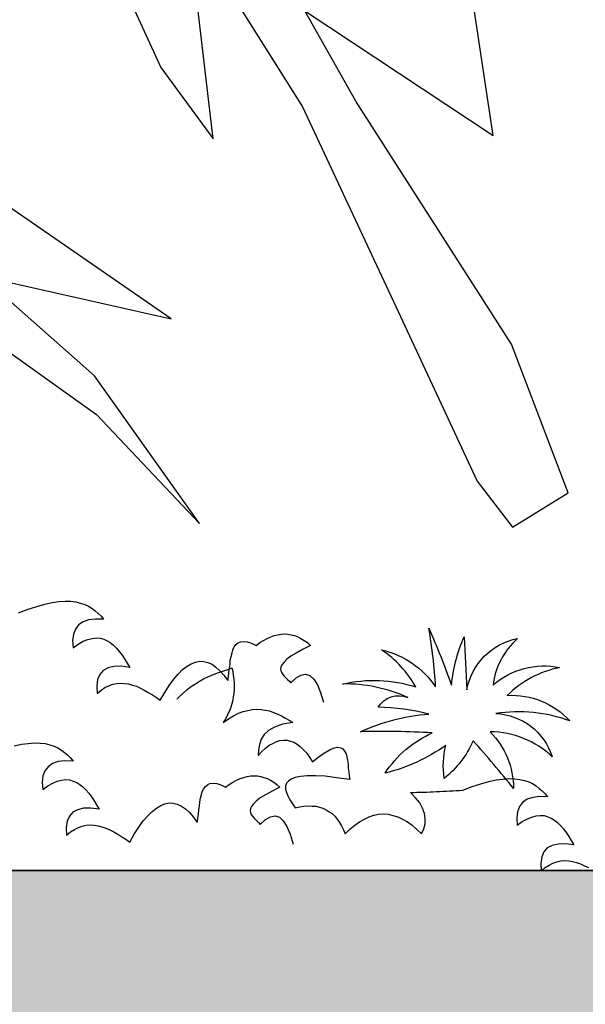
# Model space of a CAD drawing. Units: millimetres. Extents: x 498450574 to 498634375, y 3067943251 to 3068014241.
# Drawn here: x 498602645 to 498602926, y 3067983246 to 3067983734 of the extents above; entities that cross this region are included whole.
import ezdxf

# ---------------------------------------------------------------- set-up
doc = ezdxf.new("R2010")
doc.units = ezdxf.units.MM
doc.header["$LTSCALE"] = 10
doc.header["$MEASUREMENT"] = 0
doc.layers.add('0-绿化', color=86, linetype='Continuous')
doc.layers.add('WL-看线', color=157, linetype='Continuous')

# ---------------------------------------------------------------- blocks, each defined once
blk = doc.blocks.new('2')
h = blk.add_hatch()
h.set_pattern_fill('AR-SAND', color=256, scale=300)
h.set_pattern_definition([(37.5, (50892.65, 9248.7), (-24, 734.12), [0, -579.12, 0, -647.7, 0, -619.125]), (7.5, (50892.7, 9248.7), (674.285, 1075.238), [0, -312.42, 0, -521.97, 0, -200.025]), (327.5, (50424, 9248.7), (1186.489, 2.156), [0, -190.5, 0, -685.8, 0, -895.35]), (317.5, (50424, 9248.7), (1145.335, 334.394), [0, -95.25, 0, -449.58, 0, -514.35])])
h.paths.add_polyline_path([(46008.95, 13021.99), (78781.3, 13021.99), (78781.3, 14799.99), (46008.94, 14799.99), (46008.94, 13021.99)])
for p, q in [((46836.95, 14799.99), (59928.44, 14799.99)), ((78781.3, 14799.99), (53708.42, 14799.99))]:
    blk.add_line(p, q)
blk = doc.blocks.new('CC')
at = {"layer": '0-绿化', "linetype": 'Continuous'}
for points in [[(-139585.81, -105859.97), (-139582.52, -105858.72), (-139579.52, -105857.75), (-139576.81, -105856.98), (-139574.3, -105856.4), (-139571.97, -105856.1), (-139569.85, -105855.91), (-139567.91, -105856.01), (-139566.17, -105856.2), (-139564.52, -105856.59), (-139563.07, -105857.07), (-139561.82, -105857.65), (-139560.56, -105858.43), (-139559.49, -105859.3), (-139558.43, -105860.17), (-139557.46, -105861.14), (-139556.59, -105862.2), (-139556.59, -105862.2), (-139559.4, -105862.1), (-139561.72, -105862.39), (-139563.65, -105863.07), (-139565.2, -105864.14), (-139566.27, -105865.59), (-139566.94, -105867.33), (-139567.23, -105869.46), (-139567.04, -105871.97), (-139567.04, -105871.97), (-139565.3, -105870.71), (-139563.56, -105869.75), (-139562.01, -105869.17), (-139560.56, -105868.78), (-139559.11, -105868.59), (-139557.75, -105868.68), (-139556.49, -105869.07), (-139555.33, -105869.55), (-139554.27, -105870.23), (-139553.2, -105871.1), (-139552.14, -105872.07), (-139551.17, -105873.23), (-139550.2, -105874.49), (-139549.33, -105875.84), (-139548.46, -105877.29), (-139547.59, -105878.74), (-139547.59, -105878.74), (-139550.5, -105878.36), (-139553.01, -105878.45), (-139555.04, -105878.94), (-139556.69, -105879.81), (-139557.85, -105881.16), (-139558.62, -105882.91), (-139558.91, -105885.13), (-139558.82, -105887.74), (-139558.82, -105887.74), (-139557.46, -105886.58), (-139556.11, -105885.71), (-139554.75, -105885.03), (-139553.4, -105884.55), (-139552.04, -105884.26), (-139550.69, -105884.16), (-139549.33, -105884.26), (-139547.98, -105884.45), (-139546.63, -105884.84), (-139545.27, -105885.23), (-139543.92, -105885.9), (-139542.56, -105886.58), (-139541.21, -105887.36), (-139539.76, -105888.23), (-139538.4, -105889.1), (-139537.05, -105890.06), (-139537.05, -105890.06), (-139535.5, -105887.36), (-139533.95, -105884.94), (-139532.4, -105882.81), (-139530.85, -105881.07), (-139529.4, -105879.52), (-139527.86, -105878.36), (-139526.4, -105877.49), (-139524.95, -105876.91), (-139523.5, -105876.62), (-139522.15, -105876.71), (-139520.7, -105877), (-139519.24, -105877.68), (-139517.89, -105878.65), (-139516.54, -105879.91), (-139515.18, -105881.45), (-139513.83, -105883.29), (-139513.83, -105883.29), (-139513.63, -105881.94), (-139513.44, -105880.49), (-139513.25, -105879.04), (-139513.05, -105877.68), (-139512.96, -105876.23), (-139512.66, -105874.97), (-139512.37, -105873.71), (-139512.08, -105872.65), (-139511.6, -105871.68), (-139511.02, -105870.91), (-139510.34, -105870.33), (-139509.47, -105869.94), (-139508.41, -105869.84), (-139507.15, -105869.94), (-139505.7, -105870.42), (-139504.05, -105871.2), (-139504.05, -105871.2), (-139502.8, -105870.23), (-139501.54, -105869.46), (-139500.28, -105868.78), (-139499.02, -105868.2), (-139497.86, -105867.81), (-139496.6, -105867.52), (-139495.44, -105867.33), (-139494.28, -105867.23), (-139493.12, -105867.33), (-139491.96, -105867.52), (-139490.9, -105867.81), (-139489.73, -105868.2), (-139488.67, -105868.78), (-139487.51, -105869.46), (-139486.45, -105870.23), (-139485.38, -105871.2), (-139485.38, -105871.2), (-139488.09, -105872.55), (-139490.32, -105873.81), (-139492.15, -105874.87), (-139493.51, -105875.94), (-139494.48, -105876.91), (-139495.15, -105877.78), (-139495.54, -105878.55), (-139495.64, -105879.23), (-139495.54, -105879.91), (-139495.25, -105880.58), (-139494.86, -105881.16), (-139494.38, -105881.74), (-139493.8, -105882.32), (-139493.22, -105882.91), (-139492.64, -105883.49), (-139492.15, -105884.07), (-139492.15, -105884.07), (-139490.32, -105882.32), (-139488.67, -105881.36), (-139487.03, -105881.07), (-139485.57, -105881.55), (-139484.22, -105882.81), (-139482.96, -105884.74), (-139481.9, -105887.36), (-139480.83, -105890.74)], [(-139587.31, -105905.74), (-139584.8, -105905.16), (-139582.48, -105904.87), (-139580.35, -105904.68), (-139578.41, -105904.78), (-139576.67, -105904.97), (-139575.03, -105905.36), (-139573.57, -105905.84), (-139572.32, -105906.42), (-139571.06, -105907.19), (-139569.99, -105908.07), (-139568.93, -105908.94), (-139567.96, -105909.9), (-139567.09, -105910.97), (-139567.09, -105910.97), (-139569.9, -105910.87), (-139572.22, -105911.16), (-139574.16, -105911.84), (-139575.7, -105912.9), (-139576.77, -105914.35), (-139577.44, -105916.1), (-139577.74, -105918.22), (-139577.54, -105920.74), (-139577.54, -105920.74), (-139575.8, -105919.48), (-139574.06, -105918.52), (-139572.51, -105917.93), (-139571.06, -105917.55), (-139569.61, -105917.35), (-139568.25, -105917.45), (-139567, -105917.84), (-139565.83, -105918.32), (-139564.77, -105919), (-139563.71, -105919.87), (-139562.64, -105920.84), (-139561.67, -105922), (-139560.71, -105923.26), (-139559.84, -105924.61), (-139558.97, -105926.06), (-139558.09, -105927.51), (-139558.09, -105927.51), (-139561, -105927.13), (-139563.51, -105927.22), (-139565.54, -105927.71), (-139567.19, -105928.58), (-139568.35, -105929.93), (-139569.12, -105931.67), (-139569.41, -105933.9), (-139569.32, -105936.51), (-139569.32, -105936.51), (-139567.96, -105935.35), (-139566.61, -105934.48), (-139565.25, -105933.8), (-139563.9, -105933.32), (-139562.55, -105933.03), (-139561.19, -105932.93), (-139559.84, -105933.03), (-139558.48, -105933.22), (-139557.13, -105933.61), (-139555.77, -105934), (-139554.42, -105934.67), (-139553.06, -105935.35), (-139551.71, -105936.12), (-139550.26, -105936.99), (-139548.9, -105937.87), (-139547.55, -105938.83), (-139547.55, -105938.83), (-139546, -105936.12), (-139544.45, -105933.71), (-139542.9, -105931.58), (-139541.36, -105929.84), (-139539.9, -105928.29), (-139538.36, -105927.13), (-139536.91, -105926.26), (-139535.45, -105925.67), (-139534, -105925.38), (-139532.65, -105925.48), (-139531.2, -105925.77), (-139529.75, -105926.45), (-139528.39, -105927.42), (-139527.04, -105928.67), (-139525.68, -105930.22), (-139524.33, -105932.06), (-139524.33, -105932.06), (-139524.13, -105930.71), (-139523.94, -105929.25), (-139523.75, -105927.8), (-139523.55, -105926.45), (-139523.46, -105925), (-139523.17, -105923.74), (-139522.88, -105922.48), (-139522.59, -105921.42), (-139522.1, -105920.45), (-139521.52, -105919.68), (-139520.84, -105919.1), (-139519.97, -105918.71), (-139518.91, -105918.61), (-139517.65, -105918.71), (-139516.2, -105919.19), (-139514.56, -105919.97), (-139514.56, -105919.97), (-139513.3, -105919), (-139512.04, -105918.22), (-139510.78, -105917.55), (-139509.52, -105916.97), (-139508.36, -105916.58), (-139507.11, -105916.29), (-139505.94, -105916.1), (-139504.78, -105916), (-139503.62, -105916.1), (-139502.46, -105916.29), (-139501.4, -105916.58), (-139500.24, -105916.97), (-139499.17, -105917.55), (-139498.01, -105918.22), (-139496.95, -105919), (-139495.88, -105919.97), (-139495.88, -105919.97), (-139498.59, -105921.32), (-139500.82, -105922.58), (-139502.66, -105923.64), (-139504.01, -105924.71), (-139504.98, -105925.67), (-139505.65, -105926.55), (-139506.04, -105927.32), (-139506.14, -105928), (-139506.04, -105928.67), (-139505.75, -105929.35), (-139505.36, -105929.93), (-139504.88, -105930.51), (-139504.3, -105931.09), (-139503.72, -105931.67), (-139503.14, -105932.25), (-139502.66, -105932.83), (-139502.66, -105932.83), (-139500.82, -105931.09), (-139499.17, -105930.13), (-139497.53, -105929.84), (-139496.08, -105930.32), (-139494.72, -105931.58), (-139493.46, -105933.51), (-139492.4, -105936.12), (-139491.34, -105939.51)], [(-139531.35, -105889.66), (-139530.59, -105888.91), (-139529.24, -105887.55), (-139527.79, -105886.29), (-139526.34, -105885.23), (-139524.98, -105884.36), (-139523.53, -105883.49), (-139522.18, -105882.71), (-139520.73, -105882.04), (-139519.37, -105881.46), (-139517.92, -105880.88), (-139516.57, -105880.39), (-139515.21, -105879.91), (-139513.76, -105879.43), (-139512.41, -105878.94), (-139512.41, -105878.94), (-139512.12, -105880.2), (-139511.92, -105881.55), (-139511.73, -105882.81), (-139511.63, -105884.07), (-139511.63, -105885.33), (-139511.63, -105886.49), (-139511.73, -105887.75), (-139511.92, -105888.91), (-139512.12, -105890.07), (-139512.41, -105891.23), (-139512.79, -105892.39), (-139513.18, -105893.45), (-139513.66, -105894.52), (-139514.15, -105895.68), (-139514.73, -105896.65), (-139515.4, -105897.71), (-139515.4, -105897.71), (-139513.57, -105896.45), (-139511.82, -105895.39), (-139510.18, -105894.52), (-139508.54, -105893.94), (-139506.89, -105893.55), (-139505.34, -105893.26), (-139503.79, -105893.16), (-139502.34, -105893.26), (-139500.89, -105893.45), (-139499.44, -105893.74), (-139498.09, -105894.23), (-139496.63, -105894.81), (-139495.38, -105895.39), (-139494.02, -105896.16), (-139492.67, -105896.94), (-139491.41, -105897.71), (-139491.41, -105897.71), (-139494.99, -105898.29), (-139497.7, -105899.26), (-139499.83, -105900.42), (-139501.28, -105901.87), (-139502.34, -105903.42), (-139502.92, -105905.26), (-139503.31, -105907.1), (-139503.41, -105909.03), (-139503.41, -105909.03), (-139502.15, -105907.68), (-139500.8, -105906.52), (-139499.54, -105905.55), (-139498.28, -105904.87), (-139497.02, -105904.29), (-139495.86, -105903.9), (-139494.6, -105903.81), (-139493.44, -105903.81), (-139492.28, -105904.1), (-139491.12, -105904.48), (-139489.96, -105905.16), (-139488.89, -105905.94), (-139487.83, -105907), (-139486.67, -105908.26), (-139485.7, -105909.61), (-139484.64, -105911.26), (-139484.64, -105911.26), (-139482.32, -105909.32), (-139480.28, -105907.97), (-139478.54, -105907), (-139477.09, -105906.42), (-139475.93, -105906.23), (-139474.96, -105906.42), (-139474.19, -105906.81), (-139473.61, -105907.58), (-139473.12, -105908.45), (-139472.83, -105909.52), (-139472.64, -105910.68), (-139472.45, -105912.03), (-139472.35, -105913.39), (-139472.16, -105914.74), (-139472.06, -105916), (-139471.87, -105917.26), (-139471.87, -105917.26), (-139476.41, -105916.68), (-139480.28, -105916.19), (-139483.67, -105916), (-139486.48, -105916.09), (-139488.8, -105916.29), (-139490.64, -105916.58), (-139491.99, -105917.16), (-139492.96, -105917.84), (-139493.64, -105918.61), (-139493.93, -105919.58), (-139493.93, -105920.64), (-139493.64, -105921.8), (-139493.15, -105922.96), (-139492.47, -105924.32), (-139491.6, -105925.67), (-139490.64, -105927.03), (-139490.64, -105927.03), (-139489.09, -105926.74), (-139487.64, -105926.45), (-139486.19, -105926.35), (-139484.83, -105926.45), (-139483.48, -105926.54), (-139482.32, -105926.83), (-139481.06, -105927.22), (-139479.99, -105927.7), (-139478.93, -105928.38), (-139477.96, -105929.06), (-139476.99, -105929.93), (-139476.22, -105930.9), (-139475.35, -105932.06), (-139474.67, -105933.22), (-139473.99, -105934.57), (-139473.41, -105936.03), (-139473.41, -105936.03), (-139471.77, -105934.38), (-139470.12, -105933.03), (-139468.48, -105931.87), (-139466.83, -105930.9), (-139465.19, -105930.12), (-139463.55, -105929.54), (-139461.9, -105929.25), (-139460.26, -105929.16), (-139458.61, -105929.25), (-139456.97, -105929.64), (-139455.32, -105930.12), (-139453.68, -105930.9), (-139452.03, -105931.87), (-139450.39, -105933.03), (-139448.84, -105934.38), (-139447.19, -105936.03), (-139447.19, -105936.03), (-139446.32, -105934.28), (-139445.94, -105932.54), (-139445.84, -105930.8), (-139446.13, -105928.96), (-139446.81, -105927.22), (-139447.77, -105925.38), (-139449.23, -105923.64), (-139450.97, -105921.8), (-139450.97, -105921.8), (-139449.81, -105921.8), (-139448.74, -105921.71), (-139447.58, -105921.71), (-139446.42, -105921.61), (-139445.36, -105921.61), (-139444.19, -105921.51), (-139443.13, -105921.51), (-139441.97, -105921.42), (-139440.81, -105921.42), (-139439.74, -105921.32), (-139438.58, -105921.32), (-139437.42, -105921.22), (-139436.36, -105921.22), (-139435.2, -105921.13), (-139434.13, -105921.13), (-139432.97, -105921.03), (-139432.97, -105921.03), (-139429.68, -105919.77), (-139426.68, -105918.8), (-139423.97, -105918.03), (-139421.46, -105917.45), (-139419.14, -105917.16), (-139417.01, -105916.97), (-139415.07, -105917.06), (-139413.33, -105917.26), (-139411.69, -105917.64), (-139410.23, -105918.13), (-139408.98, -105918.71), (-139407.72, -105919.48), (-139406.65, -105920.35), (-139405.59, -105921.22), (-139404.62, -105922.19), (-139403.75, -105923.25), (-139403.75, -105923.25), (-139406.56, -105923.16), (-139408.88, -105923.45), (-139410.82, -105924.12), (-139412.36, -105925.19), (-139413.43, -105926.64), (-139414.1, -105928.38), (-139414.4, -105930.51), (-139414.2, -105933.03), (-139414.2, -105933.03), (-139412.46, -105931.77), (-139410.72, -105930.8), (-139409.17, -105930.22), (-139407.72, -105929.83), (-139406.27, -105929.64), (-139404.91, -105929.74), (-139403.66, -105930.12), (-139402.49, -105930.61), (-139401.43, -105931.28), (-139400.37, -105932.16), (-139399.3, -105933.12), (-139398.33, -105934.28), (-139397.37, -105935.54), (-139396.5, -105936.9), (-139395.63, -105938.35), (-139394.75, -105939.8), (-139394.75, -105939.8), (-139397.66, -105939.41), (-139400.17, -105939.51), (-139402.2, -105939.99), (-139403.85, -105940.86), (-139405.01, -105942.22), (-139405.78, -105943.96), (-139406.07, -105946.18), (-139405.98, -105948.8), (-139405.98, -105948.8), (-139404.62, -105947.64), (-139403.27, -105946.77), (-139401.91, -105946.09), (-139400.56, -105945.6), (-139399.21, -105945.31), (-139397.85, -105945.22), (-139396.5, -105945.31), (-139395.14, -105945.51), (-139393.79, -105945.89), (-139392.43, -105946.28), (-139391.08, -105946.96), (-139389.72, -105947.64)]]:
    blk.add_lwpolyline(points, dxfattribs=at)
blk.add_lwpolyline([(-139429.37, -105904.01, -0.12012), (-139439.35, -105916.92, -0.097674), (-139438.76, -105905.58, -0.088781), (-139459.71, -105915.16, -0.145211), (-139443.46, -105901.28, 0.022191), (-139468.13, -105900.89, -0.090604), (-139444.64, -105894.82, 0.060003), (-139462.06, -105892.48, -0.382677), (-139451.88, -105889.15, 0.114609), (-139474.39, -105884.46, -0.13471), (-139449.14, -105885.44, 0.117433), (-139460.88, -105872.72, -0.190453), (-139442.29, -105885.44, 0.027107), (-139444.64, -105865.29, -0.017404), (-139436.81, -105884.85, -0.07996), (-139432.5, -105868.23, 0.000709), (-139431.52, -105886.41, -0.309355), (-139414.1, -105868.81, 0.18345), (-139422.52, -105884.85, -0.236767), (-139399.61, -105878.79, 0.145137), (-139417.62, -105888.37, -0.22557), (-139396.09, -105897.17, 0.129255), (-139421.54, -105894.63, -0.314249), (-139402.16, -105909.49, 0.187759), (-139423.5, -105900.89, -0.195321), (-139415.47, -105920.44, 0.016556), (-139429.37, -105904.01, 4263.494995)], format="xyb", dxfattribs=at)
blk = doc.blocks.new('A$C08B6285D')
at = {"color": 0}
for points in [[(1119.1, 343.68), (1083.86, 318.07), (1031.28, 262.64), (994.84, 235.24), (985.29, 236.44), (1028.9, 274.57), (1057, 312.72), (1071.35, 341.93), (991.32, 291.9), (925.6, 232.31), (865.26, 176.9), (837.16, 138.75), (864.38, 189.12), (896.05, 224.88), (838.13, 204.05), (921.18, 277.94), (969.57, 323.22)], [(847.83, 334.65), (831.65, 283.38), (817.9, 258.93), (817.65, 306.94)], [(815.88, 323.64), (788.66, 265.52), (766.5, 197.55), (748.24, 141.2), (738.97, 125.41), (720.18, 134.07), (732.17, 182.96), (771.65, 265.23), (784.22, 295.64), (729.85, 249.16), (731.1, 297.47)]]:
    blk.add_lwpolyline(points, dxfattribs=at)

msp = doc.modelspace()

# ---------------------------------------------------------------- block references
at = {"layer": '0-绿化', "xscale": -1.565928724599055, "yscale": 1.565928757190704, "zscale": 1.565928754495717, "rotation": 7.04003416652001}
msp.add_blockref('A$C08B6285D', (498604062.09, 3067983429.24), dxfattribs=at)
at = {"layer": '0-绿化', "linetype": 'Continuous', "xscale": 1.44, "yscale": 1.44, "zscale": 1.44}
msp.add_blockref('CC', (498803648.37, 3068135878.28), dxfattribs=at)
at = {"layer": 'WL-看线'}
msp.add_blockref('2', (498546366.29, 3067968512.27), dxfattribs=at)

doc.saveas('drawing.dxf')
